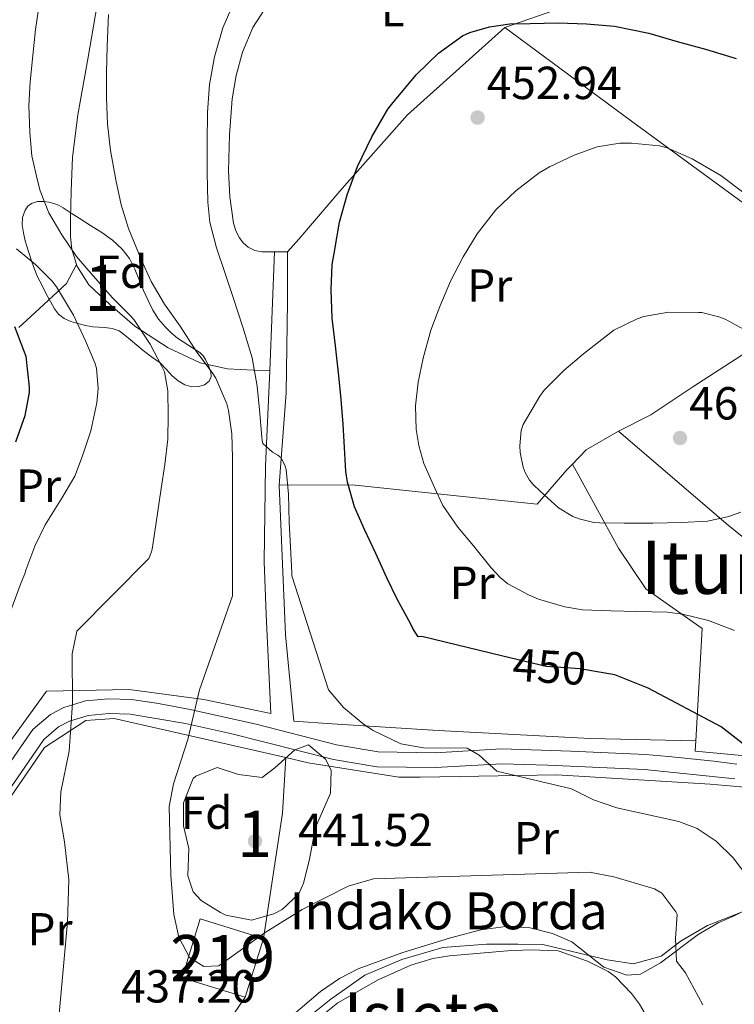
# Model space of a CAD drawing. Units: metres. Extents: x 613541 to 620401, y 4771018 to 4775762.
# Drawn here: x 615015 to 615169, y 4772963 to 4773176 of the extents above; entities that cross this region are included whole.
import ezdxf
from ezdxf.enums import TextEntityAlignment as Align

# ---------------------------------------------------------------- set-up
doc = ezdxf.new("R2010")
doc.units = ezdxf.units.M
doc.header["$MEASUREMENT"] = 0
for name, pattern in [('DGN Style 2', [82.77960000000002, 49.66776000000001, -33.11184000000001]), ('DGN Style 3', [115.89144000000002, 82.77960000000002, -33.11184000000001]), ('DGN Style 5', [57.94572000000001, 24.83388, -33.11184000000001])]:
    doc.linetypes.add(name, pattern=pattern)
for name, color, linetype, lineweight in [('Nivel 15', 7, 'Continuous', 0), ('Nivel 16', 7, 'Continuous', 0), ('Nivel 20', 7, 'Continuous', 0), ('Nivel 21', 7, 'Continuous', 0), ('Nivel 22', 7, 'Continuous', 0), ('Nivel 35', 7, 'Continuous', 0), ('Nivel 36', 7, 'Continuous', 0), ('Nivel 37', 7, 'Continuous', 0), ('Nivel 4', 7, 'Continuous', 0), ('Nivel 41', 7, 'Continuous', 0), ('Nivel 44', 7, 'Continuous', 0), ('Nivel 45', 7, 'Continuous', 0), ('Nivel 48', 7, 'Continuous', 0), ('Nivel 5', 7, 'Continuous', 0), ('Nivel 52', 7, 'Continuous', 0), ('Nivel 57', 7, 'Continuous', 0), ('Nivel 7', 7, 'Continuous', 0)]:
    doc.layers.add(name, color=color, linetype=linetype, lineweight=lineweight)
doc.styles.add('Style-Arial', font='txt')
doc.styles.add('Style-Arial Narrow', font='txt')
doc.styles.add('Style-Helvetica-Narrow-Oblique', font='txt')
doc.styles.add('Style-Times New Roman', font='txt')

# ---------------------------------------------------------------- blocks, each defined once
blk = doc.blocks.new('5PATER')
at = {"layer": 'Nivel 7', "linetype": 'Continuous', "lineweight": 0}
h = blk.add_hatch(color=51, dxfattribs=at)
edge = h.paths.add_edge_path()
edge.add_ellipse((-0.003305990248918533, 0.00136248767375946), major_axis=(-1.095731442372465, -1.110710699892244), ratio=0.9994222409660318, start_angle=0, end_angle=360)

msp = doc.modelspace()

# ---------------------------------------------------------------- linework, layer by layer
at = {"layer": 'Nivel 15', "color": 51, "linetype": 'Continuous', "lineweight": 13, "extrusion": (-0.03850016155248698, -0.1247326662542308, 0.9914431398368456), "elevation": -618590.3435608037, "flags": 128}
msp.add_lwpolyline([(-819994.0711851548, 4701550.51615715), (-819994.071185153, 4701537.110229354)], dxfattribs=at)
at = {"layer": 'Nivel 15', "color": 51, "linetype": 'Continuous', "lineweight": 13}
msp.add_polyline3d([(615063.3200000003, 4772964.74, 438.06), (615049.6499999985, 4772968.960000001, 439.38), (615053.5799999982, 4772981.66, 440.3), (615067.2399999984, 4772977.439999999, 439.81)], dxfattribs=at)
at = {"layer": 'Nivel 16', "color": 1, "linetype": 'Continuous', "lineweight": 13, "extrusion": (0.04343407944653909, -0.1432139684479017, 0.9887382059898541), "elevation": -656398.7868448343, "flags": 128}
msp.add_lwpolyline([(1973934.680797443, 4339747.116166323), (1973938.425568476, 4339749.254410904), (1973946.280553751, 4339751.125374913)], dxfattribs=at)
at = {"layer": 'Nivel 16', "color": 1, "linetype": 'Continuous', "lineweight": 13}
for points in [[(615062.120000001, 4773225.6, 439.53), (615054.0799999982, 4773216.640000001, 439.54), (615043.2600000016, 4773204.220000001, 439.29), (615036.3200000003, 4773195.960000001, 438.86), (615033.6099999994, 4773191.48, 438.74), (615032.2199999988, 4773187.630000001, 438.77), (615032.1099999994, 4773183.93, 439.11), (615029.370000001, 4773167.949999999, 438.74), (615027.1099999994, 4773155.5, 438.12), (615025.9600000009, 4773146.32, 437.52), (615025.6600000001, 4773139, 436.93), (615025.5599999987, 4773133.07, 436.19), (615025.5599999987, 4773129.130000001, 435.53), (615025.8500000015, 4773126.439999999, 435.03), (615026.8500000015, 4773123.09, 434.23)], [(615119.4200000018, 4773174.34, 450.1), (615130.0700000003, 4773178.029999999, 449.54), (615150.7600000016, 4773190.59, 446.39), (615130.629999999, 4773206.560000001, 445.18), (615133.2300000004, 4773210.890000001, 444.1)], [(615190.0100000016, 4773115.220000001, 456.24), (615171.0799999982, 4773136.4, 455.34), (615146.8399999999, 4773154.130000001, 454), (615119.4200000018, 4773174.34, 450.1)], [(615014.379999999, 4773109.5, 426.01), (615017.8299999982, 4773112.68, 427.17), (615024.6499999985, 4773119.040000001, 431.39), (615026.8500000015, 4773123.09, 434.24)], [(615026.8500000015, 4773123.09, 434.23), (615026.9200000018, 4773122.84, 434.18), (615029.5, 4773118.75, 433.88), (615034.0399999991, 4773114.439999999, 434.33), (615039.4800000004, 4773109.790000001, 434.75), (615046.6499999985, 4773105.08, 437.04), (615053.5899999999, 4773101.880000001, 439.52), (615059.5, 4773100.57, 441.79), (615065.0799999982, 4773100.27, 444.88), (615068.620000001, 4773100.199999999, 445.9)], [(615144.0100000016, 4773087.130000001, 460.94), (615151.0300000012, 4773090.6, 461.17), (615160.120000001, 4773096.67, 460.96), (615170.4400000013, 4773103.4, 460.31), (615181.0300000012, 4773110.800000001, 458.4), (615190.0100000016, 4773115.220000001, 456.24)], [(615068.620000001, 4773100.199999999, 445.9), (615067.7199999988, 4773079.529999999, 443.46), (615067.4299999997, 4773058.960000001, 442.7), (615067.8200000003, 4773047.5, 442.09), (615068.8399999999, 4773026.08, 442.87), (615054.3999999985, 4773029.119999999, 440.26), (615038.1999999993, 4773031.279999999, 437.23), (615020.3599999994, 4773030.880000001, 433.72)], [(615070.6799999997, 4773075.390000001, 444.24), (615086.4400000013, 4773075.48, 450.24), (615107.6600000001, 4773073.23, 455.62), (615126.4400000013, 4773071.34, 459.35), (615132.8900000006, 4773078.75, 460.22), (615134.0599999987, 4773079.970000001, 460.34)]]:
    msp.add_polyline3d(points, dxfattribs=at)
at = {"layer": 'Nivel 20', "color": 7, "linetype": 'DGN Style 2', "lineweight": 0, "extrusion": (-0.002057778279419939, -0.04977493875879929, 0.9987583396498428), "elevation": -238400.0100009613, "flags": 128}
msp.add_lwpolyline([(417384.2344479449, 4788527.647695363), (417384.2344479449, 4788501.953890659)], dxfattribs=at)
at = {"layer": 'Nivel 20', "color": 7, "linetype": 'DGN Style 2', "lineweight": 0, "extrusion": (-0.2733192159367223, -0.002949487941763191, 0.9619188670156215), "elevation": -181757.440423132, "flags": 128}
msp.add_lwpolyline([(-4766210.884281961, 641282.2646632195), (-4766210.884281963, 641279.3744383156)], dxfattribs=at)
at = {"layer": 'Nivel 20', "color": 7, "linetype": 'DGN Style 2', "lineweight": 0, "extrusion": (-0.3316825097173083, -0.5891115241314681, 0.736840773086782), "elevation": -3015518.386186627, "flags": 128}
msp.add_lwpolyline([(-1805819.33290085, 3287206.873665109), (-1805799.154718734, 3287219.535144743), (-1805762.59362735, 3287239.621931363)], dxfattribs=at)
at = {"layer": 'Nivel 20', "color": 7, "linetype": 'DGN Style 2', "lineweight": 0, "extrusion": (0.4941634254163517, -0.09482839208744004, 0.8641817430580726), "elevation": -148289.2229563321, "flags": 128}
msp.add_lwpolyline([(4803405.233712044, 255556.777511213), (4803393.325150993, 255555.0286333878), (4803365.914660808, 255553.7964694686)], dxfattribs=at)
at = {"layer": 'Nivel 20', "color": 7, "linetype": 'DGN Style 2', "lineweight": 0}
for points in [[(615069.6799999997, 4773125.84, 448.27), (615066.9100000001, 4773125.82, 447.49), (615065.4299999997, 4773126.130000001, 447.18), (615063.9899999984, 4773126.890000001, 447.01), (615062.8999999985, 4773127.77, 446.92), (615062.0599999987, 4773128.859999999, 446.83), (615061.2600000016, 4773130.42, 446.61), (615060.7800000012, 4773132.08, 446.42), (615059.9800000004, 4773137.73, 446.18), (615059.6900000013, 4773143.390000001, 446.13), (615059.8900000006, 4773151.15, 446.18), (615060.5199999996, 4773158.91, 446.27), (615061.3500000015, 4773163.99, 446.38), (615062.6999999993, 4773168.99, 446.48), (615064.9499999993, 4773174.35, 446.33), (615068.1600000001, 4773179.26, 446.18), (615074.2100000009, 4773186.07, 446.26), (615077.5399999991, 4773189.060000001, 446.3), (615081.1499999985, 4773191.77, 446.35), (615091.1099999994, 4773198.369999999, 446.73), (615096.1700000018, 4773201.49, 446.84), (615101.3200000003, 4773204.439999999, 446.64), (615111.1900000013, 4773209.84, 445.85), (615121.0599999987, 4773215.23, 445.07)], [(615072.4600000009, 4773125.869999999, 449.06), (615074.8900000006, 4773128.560000001, 449.25), (615084.2300000004, 4773139.449999999, 449.95), (615098.379999999, 4773155.439999999, 451.18), (615119.4200000018, 4773174.34, 452.43)], [(615070.6799999997, 4773075.390000001, 446.29), (615072.1700000018, 4773095.4, 446.24), (615072.4899999984, 4773115.130000001, 447.58), (615072.4600000009, 4773125.869999999, 449.06)], [(615224.5799999982, 4773018.800000001, 457.66), (615207.0599999987, 4773033.26, 457.23), (615187.0500000007, 4773050.029999999, 456.9), (615176.7100000009, 4773059.5, 457.79), (615167.7399999984, 4773066.800000001, 459.95), (615157.6900000013, 4773075.369999999, 461.3), (615144.0100000016, 4773087.130000001, 462.24)], [(615160.7399999984, 4773020.17, 450.67), (615162.120000001, 4773044.41, 455.01), (615149.9299999997, 4773053.050000001, 457.74), (615144.0399999991, 4773061.800000001, 459.02), (615134.0599999987, 4773079.970000001, 461.11)], [(615160.7399999984, 4773020.17, 450.67), (615137.8999999985, 4773020.65, 447.36), (615105, 4773022.43, 445.95), (615082.1499999985, 4773023.869999999, 444.11), (615073.8200000003, 4773024.4, 442.94), (615072.0399999991, 4773043.1, 443.57), (615070.6799999997, 4773075.390000001, 446.29)], [(615020.3599999994, 4773030.880000001, 434.57), (615011.120000001, 4773018.16, 432.91), (615007.3999999985, 4773011.199999999, 431.67), (615002.7600000016, 4773004.16, 430.73), (614990.4800000004, 4772991.92, 427.67), (614982.0399999991, 4772985.92, 425.55), (614974.3599999994, 4772981.359999999, 424.79)], [(615063.3200000003, 4772964.74, 438.63), (615059.6400000006, 4772959.359999999, 437.75), (615057.6000000015, 4772957.6, 437.47), (615048.879999999, 4772953.199999999, 436.33), (615029.4400000013, 4772944.880000001, 432.51), (615016.9600000009, 4772941.279999999, 430.75), (615008.2800000012, 4772938.560000001, 430.03), (614994.6799999997, 4772933.6, 425.37), (614985.5599999987, 4772950.48, 424.95), (614979.6000000015, 4772964.32, 424.91), (614978.5599999987, 4772968.880000001, 424.87), (614978.9200000018, 4772972.4, 424.83), (614984, 4772977.84, 427.65), (614999.3999999985, 4772991.68, 429.17), (615006.7600000016, 4773000.24, 430.41), (615012.6000000015, 4773008, 431.99), (615019.9200000018, 4773018.720000001, 433.83), (615028.879999999, 4773024.560000001, 435.03), (615034.9600000009, 4773024.960000001, 437.49), (615072.120000001, 4773016.540000001, 441.45)], [(615224.5799999982, 4773018.800000001, 457.66), (615220.9200000018, 4773016.65, 457.07), (615212.1400000006, 4773014.84, 455.98), (615202.1999999993, 4773014.59, 454.83), (615186.3099999987, 4773015.58, 452.69), (615160.620000001, 4773017.949999999, 450.27), (615160.7399999984, 4773020.17, 450.67)], [(615072.120000001, 4773016.540000001, 441.45), (615076.9600000009, 4773015.439999999, 441.97), (615096.5199999996, 4773012.32, 442.69), (615101.120000001, 4773012.32, 442.69), (615130.7199999988, 4773012.800000001, 445.37), (615163.879999999, 4773010.800000001, 447.29), (615209.0399999991, 4773006.880000001, 453.95)]]:
    msp.add_polyline3d(points, dxfattribs=at)
at = {"layer": 'Nivel 21', "color": 7, "linetype": 'Continuous', "lineweight": 0}
msp.add_polyline3d([(615011.4400000013, 4773014, 432.17), (615017.3999999985, 4773022.640000001, 433.11), (615021.1900000013, 4773025.85, 433.93), (615024.120000001, 4773027.359999999, 434.58), (615028.75, 4773028.779999999, 435.5), (615033.7899999991, 4773029.25, 436.42), (615038.6999999993, 4773029.109999999, 437.34), (615044.1600000001, 4773028.32, 438.39), (615051.0799999982, 4773027.040000001, 439.74), (615065.6499999985, 4773023.779999999, 442.22), (615083.0799999982, 4773019.279999999, 444.27), (615092.0799999982, 4773017.76, 444.36), (615104.3599999994, 4773017.6, 444.83), (615118.7600000016, 4773018.4, 445.89), (615133.7100000009, 4773017.949999999, 446.56), (615149.8399999999, 4773017.199999999, 447.51), (615154.8000000007, 4773016.800000001, 447.89), (615164.6600000001, 4773015.74, 448.43), (615169.5899999999, 4773015.109999999, 449)], dxfattribs=at)
at = {"layer": 'Nivel 21', "color": 7, "linetype": 'DGN Style 3', "lineweight": 0}
msp.add_polyline3d([(614977.5700000003, 4772972.470000001, 424.49), (614983.8399999999, 4772979.689999999, 426.43), (614994.5700000003, 4772988.439999999, 428.64), (615001.6700000018, 4772995.310000001, 430.05), (615005.0799999982, 4772999.42, 431.06), (615014.0700000003, 4773012.17, 432.83), (615019.8000000007, 4773020.470000001, 433.69), (615022.9800000004, 4773023.17, 434.38), (615025.3399999999, 4773024.380000001, 434.91), (615029.379999999, 4773025.619999999, 435.7), (615033.8999999985, 4773026.040000001, 436.58), (615038.4200000018, 4773025.92, 437.43), (615050.4400000013, 4773023.9, 439.76), (615060.1600000001, 4773021.77, 441.36), (615082.4200000018, 4773016.140000001, 443.98), (615091.8000000007, 4773014.560000001, 443.84), (615104.4299999997, 4773014.4, 444.27), (615118.8000000007, 4773015.189999999, 445.37), (615128.7600000016, 4773014.939999999, 445.79), (615149.6400000006, 4773014, 446.95), (615169.1700000018, 4773011.93, 448.39)], dxfattribs=at)
at = {"layer": 'Nivel 22', "color": 30, "linetype": 'DGN Style 5', "lineweight": 30, "elevation": 450, "flags": 128}
msp.add_lwpolyline([(615139.3999999985, 4773035.1), (615135.7600000016, 4773035.76), (615128.3599999994, 4773036.24), (615119.0199999996, 4773038.5)], dxfattribs=at)
at = {"layer": 'Nivel 35', "color": 92, "linetype": 'DGN Style 3', "lineweight": 0}
for points in [[(615027.4499999993, 4773133.1, 442.42), (615029.879999999, 4773131.560000001, 442.38), (615032.3099999987, 4773130.029999999, 442.35), (615034.620000001, 4773128.390000001, 442.33), (615036.7300000004, 4773126.460000001, 442.35), (615038.3000000007, 4773124.4, 442.44), (615039.4800000004, 4773122.119999999, 442.62), (615040.3999999985, 4773119.810000001, 442.85), (615041.3200000003, 4773117.5, 443.07), (615042.3000000007, 4773115.35, 443.23), (615043.370000001, 4773113.23, 443.39), (615044.6000000015, 4773111.32, 443.63), (615046.0599999987, 4773109.58, 443.97), (615047.3000000007, 4773108.32, 444.32), (615048.6700000018, 4773107.210000001, 444.69), (615049.879999999, 4773106.390000001, 444.94), (615051.1099999994, 4773105.58, 445.14), (615052.3200000003, 4773104.85, 445.22), (615053.5300000012, 4773104.109999999, 445.22), (615054.1999999993, 4773103.41, 445.19), (615054.7300000004, 4773102.560000001, 445.17), (615055.3999999985, 4773101.25, 445.14), (615055.870000001, 4773099.92, 445.12), (615055.9600000009, 4773098.91, 445.1), (615055.5100000016, 4773097.9, 445.09), (615054.4800000004, 4773097.1, 445), (615053.3200000003, 4773096.779999999, 444.85), (615051.7600000016, 4773096.699999999, 444.65), (615050.25, 4773097.1, 444.46), (615048.8200000003, 4773097.970000001, 444.29), (615047.5300000012, 4773099.02, 444.14), (615046.2399999984, 4773100.460000001, 444.08), (615044.9200000018, 4773101.84, 443.97), (615043.0799999982, 4773103.17, 443.57), (615041.2399999984, 4773104.51, 443.1), (615039.879999999, 4773105.66, 442.73), (615038.5199999996, 4773106.83, 442.35), (615037.3099999987, 4773107.83, 441.96), (615036.0300000012, 4773108.75, 441.57), (615034.5500000007, 4773109.290000001, 441.24), (615032.9499999993, 4773109.5, 440.98), (615031.6700000018, 4773109.57, 440.82), (615030.3900000006, 4773109.66, 440.67), (615028.7600000016, 4773109.960000001, 440.44), (615027.1499999985, 4773110.35, 440.14), (615025.620000001, 4773110.82, 439.77), (615024.1700000018, 4773111.48, 439.36), (615022.9699999988, 4773112.380000001, 438.96), (615022.0599999987, 4773113.550000001, 438.58), (615021.1900000013, 4773115.09, 438.18), (615020.3599999994, 4773116.65, 437.84), (615019.379999999, 4773118.550000001, 437.4), (615018.4400000013, 4773120.48, 437.17), (615017.7800000012, 4773122.08, 437.17), (615017.1900000013, 4773123.710000001, 437.18), (615016.4400000013, 4773125.960000001, 437.18), (615015.75, 4773128.24, 437.18), (615015.3500000015, 4773129.960000001, 437.21), (615015.1000000015, 4773131.689999999, 437.31), (615015.1799999997, 4773133.300000001, 437.56), (615015.75, 4773134.880000001, 437.92), (615016.3200000003, 4773135.710000001, 438.16), (615017.129999999, 4773136.300000001, 438.43), (615018.4400000013, 4773136.710000001, 438.87), (615019.75, 4773136.75, 439.31), (615020.8399999999, 4773136.619999999, 439.66), (615021.9299999997, 4773136.33, 440.02), (615022.9800000004, 4773135.91, 440.36), (615023.9499999993, 4773135.390000001, 440.75), (615025.6999999993, 4773134.24, 441.58), (615027.4499999993, 4773133.1, 442.42)], [(615077, 4773019.279999999, 450.97), (615080.6600000001, 4773016.210000001, 450.54), (615081.9200000018, 4773013.84, 450.31), (615081.7699999996, 4773008.83, 449.9), (615078.4800000004, 4773001.439999999, 449.15), (615077.120000001, 4772994.24, 448.99), (615075.8900000006, 4772989.42, 448.85), (615074.9200000018, 4772987.119999999, 448.79), (615071.3200000003, 4772983.73, 448.76), (615069.5199999996, 4772982.800000001, 448.75), (615064.6799999997, 4772981.369999999, 448.58), (615059.1600000001, 4772982.51, 448.16), (615058, 4772983.040000001, 448.09), (615053.7699999996, 4772985.66, 447.96), (615052.0799999982, 4772987.52, 447.97), (615050.9200000018, 4772990.960000001, 448.05), (615051.120000001, 4772996.880000001, 448.01), (615050, 4773001.76, 447.59), (615049.9800000004, 4773006.76, 447.39), (615052.0799999982, 4773012, 447.85), (615052.6400000006, 4773012.560000001, 447.93), (615057.2600000016, 4773014.41, 448.56), (615061.8399999999, 4773012.880000001, 449.13), (615067, 4773012.24, 449.51), (615069.7199999988, 4773014.32, 449.51), (615074.0799999982, 4773018.199999999, 450.61), (615077, 4773019.279999999, 450.97)], [(615073.2800000012, 4772960.560000001, 436.67), (615079.6000000015, 4772966, 437.65), (615083.7300000004, 4772968.790000001, 438.18), (615087.7199999988, 4772970.880000001, 438.61), (615097.1499999985, 4772974.369999999, 439.16), (615107.7199999988, 4772977.57, 439.18), (615114.2399999984, 4772979.279999999, 439.11), (615119.6400000006, 4772980, 439.21), (615124.9200000018, 4772979.76, 439.63), (615129.7399999984, 4772978.5, 440.05), (615133.9200000018, 4772976.720000001, 440.43), (615140.879999999, 4772971.279999999, 440.83), (615145.8200000003, 4772969.49, 441.2), (615148.7600000016, 4772969.76, 441.41), (615153.0799999982, 4772972.16, 441.63), (615161.2800000012, 4772978.32, 442.65), (615165.5799999982, 4772980.810000001, 443.22), (615168.9200000018, 4772982.24, 443.79), (615178.6400000006, 4772987.279999999, 445.71)]]:
    msp.add_polyline3d(points, dxfattribs=at)
at = {"layer": 'Nivel 36', "color": 92, "linetype": 'Continuous', "lineweight": 0}
msp.add_polyline3d([(615175.2199999988, 4772984.91, 445), (615163.2399999984, 4772980.24, 442.76), (615157.5599999987, 4772976.960000001, 440.62), (615156.4299999997, 4772976.07, 440), (615153.2800000012, 4772973.6, 438.19), (615147.2800000012, 4772972, 435.39), (615141.5599999987, 4772972.800000001, 434.61), (615127.6400000006, 4772976.16, 433.51), (615122.2800000012, 4772976.24, 433.35), (615115.4800000004, 4772976.24, 434.27), (615106.0799999982, 4772975.52, 435.07), (615097.1600000001, 4772972.880000001, 435.47), (615089.1600000001, 4772969.52, 435.93), (615081.8000000007, 4772964.32, 435.99), (615074.6400000006, 4772958.560000001, 436.15), (615068.2800000012, 4772953.92, 435.79), (615062.879999999, 4772950.560000001, 435.51), (615052.9699999988, 4772945.33, 435), (615052.7199999988, 4772945.199999999, 434.99), (615047.7600000016, 4772944, 435.5), (615042.0799999982, 4772944.32, 435.93), (615039.2300000004, 4772945.43, 435), (615034.7800000012, 4772947.16, 432.31)], dxfattribs=at)
at = {"layer": 'Nivel 4', "color": 30, "linetype": 'Continuous', "lineweight": 30, "flags": 128}
for points, elevation in [([(615099.129999999, 4773045.369999999), (615096.1400000006, 4773050.779999999), (615093.9299999997, 4773055.369999999), (615091.5300000012, 4773060.65), (615089.0799999982, 4773065.84), (615086.9400000013, 4773070.75), (615085.4200000018, 4773076.08), (615085.1000000015, 4773078.35), (615084.7899999991, 4773083.550000001), (615084.5199999996, 4773088.619999999), (615084.0599999987, 4773093.949999999), (615083.5500000007, 4773099.08), (615082.8299999982, 4773105.550000001), (615082.120000001, 4773111.550000001), (615081.870000001, 4773117.609999999), (615082.120000001, 4773123.1), (615082.5500000007, 4773125.5), (615083.6900000013, 4773132.25), (615085.370000001, 4773138.199999999), (615087.629999999, 4773144.300000001), (615090.6700000018, 4773150.720000001), (615094.120000001, 4773156.67), (615095.2899999991, 4773158.16), (615100.3000000007, 4773164.109999999), (615105.1099999994, 4773168.83), (615110.2800000012, 4773172.52), (615111.870000001, 4773173.24), (615116.1700000018, 4773174.49), (615120.5199999996, 4773175.130000001), (615124.9100000001, 4773175.210000001), (615130.9899999984, 4773175.34), (615137.1000000015, 4773175.119999999), (615143.1799999997, 4773174.6), (615150.5700000003, 4773173.130000001), (615156.7300000004, 4773171.34), (615162.870000001, 4773169.640000001), (615169.5, 4773167.640000001)], 450), ([(615013.7399999984, 4773084.810000001), (615015.7699999996, 4773090.460000001), (615016.6799999997, 4773095.42), (615016.7100000009, 4773096.6), (615015.9299999997, 4773103.199999999), (615015.4499999993, 4773104.560000001), (615013.4699999988, 4773109.68)], 425), ([(615119.0199999996, 4773038.5), (615101.4800000004, 4773042.73), (615100.7300000004, 4773042.67), (615099.5799999982, 4773044.439999999), (615099.129999999, 4773045.369999999)], 450), ([(615178.8000000007, 4772779.52), (615176.9499999993, 4772826.4), (615177.5799999982, 4772839.73), (615178.6000000015, 4772844.640000001), (615189.0399999991, 4772864.380000001), (615199.0399999991, 4772885.439999999), (615201.6999999993, 4772892.220000001), (615202.6400000006, 4772897.119999999), (615202.2800000012, 4772909.83), (615201.7199999988, 4772914.800000001), (615196.7600000016, 4772937.68), (615196.2800000012, 4772947.68), (615193.4400000013, 4772968.380000001), (615192.3000000007, 4772983.82), (615191.3299999982, 4772990.790000001), (615188.1400000006, 4772996.560000001), (615180.7199999988, 4773005.859999999), (615175.379999999, 4773014.33), (615170.7600000016, 4773019.67), (615166.25, 4773023.17), (615150.4400000013, 4773031.52), (615143.2399999984, 4773034.4), (615139.3999999985, 4773035.1)], 450)]:
    msp.add_lwpolyline(points, dxfattribs=dict(at, elevation=elevation))
at = {"layer": 'Nivel 5', "color": 30, "linetype": 'Continuous', "lineweight": 0, "flags": 128}
for points, elevation in [([(615022.8299999982, 4772957.960000001), (615024.9100000001, 4772980.98), (615025.1499999985, 4772990.119999999), (615024.2399999984, 4772998.310000001), (615023.1999999993, 4773004.16), (615023.4699999988, 4773009.130000001), (615025.2800000012, 4773017.92), (615026, 4773028.32), (615025.879999999, 4773038.960000001), (615026.879999999, 4773043.9), (615042.4800000004, 4773059.58), (615043.0599999987, 4773061), (615043.1999999993, 4773061.59), (615044, 4773066.869999999), (615045.120000001, 4773074.68), (615045.9600000009, 4773079.859999999), (615046.6000000015, 4773085.380000001), (615046.629999999, 4773090.5), (615046.6000000015, 4773095.83), (615045.8399999999, 4773099.93), (615045.2699999996, 4773101.060000001), (615042.7699999996, 4773105.880000001), (615039.2699999996, 4773111.210000001), (615038.3399999999, 4773112.18), (615034.629999999, 4773115.880000001), (615030.4400000013, 4773120.65), (615026.8399999999, 4773124.859999999), (615023.6799999997, 4773129.5), (615020.870000001, 4773134.310000001), (615018.9499999993, 4773139.029999999), (615018.3900000006, 4773141.300000001), (615017.1999999993, 4773146.6), (615016.7399999984, 4773151.66), (615016.5300000012, 4773157.48), (615016.8399999999, 4773162.619999999), (615017.379999999, 4773168.26), (615017.9899999984, 4773173.91), (615018.8999999985, 4773180.300000001)], 435), ([(615047.1999999993, 4772991.119999999), (615046.8399999999, 4773006), (615047.8399999999, 4773010.890000001), (615050.8900000006, 4773020.439999999), (615053.4400000013, 4773031.199999999), (615060.5799999982, 4773051.5), (615060.5799999982, 4773058.68), (615060.5799999982, 4773063.689999999), (615060.5799999982, 4773069.85), (615060.5799999982, 4773075.43), (615060.5799999982, 4773081.380000001), (615060.4499999993, 4773086.550000001), (615059.7300000004, 4773091.58), (615059.3299999982, 4773093), (615057, 4773098.52), (615056.1799999997, 4773099.77), (615052.870000001, 4773104.15), (615049.2399999984, 4773109.800000001), (615045.8900000006, 4773114.540000001), (615042.9800000004, 4773119.449999999), (615040.870000001, 4773124.060000001), (615038.0799999982, 4773130.869999999), (615036.4699999988, 4773136.040000001), (615035.3500000015, 4773141.43), (615034.1799999997, 4773147.75), (615033.5199999996, 4773153.460000001), (615033.3299999982, 4773159.109999999), (615033.3299999982, 4773164.619999999), (615033.4600000009, 4773170.33), (615033.7800000012, 4773177.18)], 440), ([(615073.0899999999, 4773062.1), (615072.8399999999, 4773067.43), (615072.6799999997, 4773073.48), (615072.1799999997, 4773078.790000001), (615071.9899999984, 4773079.560000001), (615071.0899999999, 4773081.300000001), (615070.3999999985, 4773081.880000001), (615069.1999999993, 4773082.540000001), (615067.1400000006, 4773084.439999999), (615066.9800000004, 4773085.060000001), (615066.879999999, 4773085.83), (615066.4400000013, 4773091.689999999), (615065.9100000001, 4773096.84), (615064.8000000007, 4773102.98), (615062.7699999996, 4773109.540000001), (615060.6099999994, 4773116.220000001), (615058.8999999985, 4773121.369999999), (615057.0899999999, 4773126.710000001), (615055.6700000018, 4773132.25), (615055.1999999993, 4773136.6), (615055.120000001, 4773143.029999999), (615055.120000001, 4773149.48), (615055.1700000018, 4773156.02), (615055.5899999999, 4773161.99), (615056.6600000001, 4773167.99), (615058.4699999988, 4773174.279999999), (615060.2100000009, 4773178.220000001)], 445), ([(615169.120000001, 4773044.040000001), (615163.5100000016, 4773046.17), (615157.8599999994, 4773047.57), (615154.6000000015, 4773047.960000001), (615147.9200000018, 4773048.15), (615142.3900000006, 4773048.23), (615136.2100000009, 4773048.470000001), (615132.4400000013, 4773049.16), (615126.7600000016, 4773050.790000001), (615124.7100000009, 4773051.67), (615120.120000001, 4773054.07), (615118.4200000018, 4773055.449999999), (615116.4699999988, 4773057.57), (615112.6400000006, 4773062.34), (615109.3000000007, 4773066.34), (615106.0799999982, 4773071.060000001), (615104.2300000004, 4773074.9), (615101.9200000018, 4773080.119999999), (615100.8399999999, 4773083.970000001), (615100.3099999987, 4773087.43), (615100.1499999985, 4773092.550000001), (615100.6799999997, 4773097.720000001), (615101.8099999987, 4773102.890000001), (615103.4800000004, 4773108.92), (615105.3599999994, 4773114.07), (615107.7300000004, 4773119.49), (615110.4200000018, 4773124.74), (615113.4800000004, 4773129.73), (615117.4899999984, 4773134.92), (615121.8099999987, 4773139.029999999), (615126.870000001, 4773142.93), (615129.1099999994, 4773144.25), (615134.4400000013, 4773146.74), (615139.4299999997, 4773148.52), (615144.2800000012, 4773149.35), (615146.8399999999, 4773149.35), (615152.879999999, 4773148.790000001), (615154.5199999996, 4773148.33), (615159.9699999988, 4773145.93), (615166.120000001, 4773142.34), (615171.4299999997, 4773138.359999999)], 455), ([(615004.120000001, 4773025.52), (615014.8500000015, 4773054.380000001), (615015.6700000018, 4773056.26), (615015.8900000006, 4773057.029999999), (615017.8000000007, 4773062.220000001), (615020.0799999982, 4773066.869999999), (615023.6499999985, 4773072.58), (615026.4499999993, 4773077.34), (615028.1600000001, 4773081.77), (615029.9600000009, 4773087.189999999), (615031.25, 4773093.189999999), (615031.5100000016, 4773096.310000001), (615031.1600000001, 4773100.699999999), (615030.8200000003, 4773101.9), (615028.8000000007, 4773106.630000001), (615026.1600000001, 4773112.199999999), (615022.5500000007, 4773118.26), (615021.6000000015, 4773119.48), (615017.9600000009, 4773123.130000001), (615013.8900000006, 4773126.5)], 430), ([(615171.879999999, 4773108.710000001), (615167.1099999994, 4773111.300000001), (615165.7199999988, 4773111.83), (615162.0500000007, 4773112.710000001), (615161.3500000015, 4773112.76), (615154.8000000007, 4773112.790000001), (615149.4899999984, 4773111.890000001), (615148.0399999991, 4773111.35), (615143.0300000012, 4773108.9), (615141.0899999999, 4773107.43), (615136.4800000004, 4773103.779999999), (615132.1999999993, 4773100.210000001), (615127.9600000009, 4773095.93), (615127.0399999991, 4773094.68), (615123.4400000013, 4773088.529999999), (615123.0100000016, 4773087.220000001), (615122.6900000013, 4773083.960000001), (615122.7399999984, 4773082.52), (615123.3999999985, 4773079.300000001), (615123.8399999999, 4773078.130000001), (615124.7899999991, 4773076.529999999), (615125.6000000015, 4773075.540000001), (615127.1099999994, 4773074.15), (615131.0300000012, 4773070.550000001), (615134.1499999985, 4773068.68), (615135.4899999984, 4773068.15), (615138.6600000001, 4773067.35), (615139.9600000009, 4773067.27), (615145.2199999988, 4773067.189999999), (615151.4800000004, 4773067.189999999), (615157.7199999988, 4773067.35), (615163.3000000007, 4773067.65), (615167.620000001, 4773068.58), (615168.2300000004, 4773068.810000001), (615170.4499999993, 4773069.560000001)], 460), ([(615172, 4772990.68), (615168.8299999982, 4772994.880000001), (615165.1700000018, 4772998.470000001), (615161, 4773001.220000001), (615157.0399999991, 4773002.720000001), (615143.6799999997, 4773005.68), (615138.6400000006, 4773007.439999999), (615133.8399999999, 4773009.76), (615117.7199999988, 4773013.6), (615113.879999999, 4773017.08), (615111.2800000012, 4773018.560000001), (615101.8399999999, 4773018.640000001), (615096.9400000013, 4773019.529999999), (615090.8200000003, 4773022.49), (615088.8399999999, 4773023.84), (615084.6000000015, 4773027.359999999), (615081.3399999999, 4773031.17), (615073.3999999985, 4773055.800000001), (615073.3999999985, 4773056.49), (615073.0899999999, 4773062.1)], 445), ([(615162.2399999984, 4772963.1), (615158.4800000004, 4772970), (615156.5599999987, 4772972.560000001), (615156.379999999, 4772977.449999999), (615156.6900000013, 4772982.6), (615156.4400000013, 4772983.199999999), (615153.3599999994, 4772987.23), (615151.8399999999, 4772988.16), (615143.0500000007, 4772990.790000001), (615137.75, 4772991.790000001), (615091.0599999987, 4772990.32), (615085.5899999999, 4772988.77), (615075.6000000015, 4772983.68), (615067.6400000006, 4772978.720000001), (615057.6400000006, 4772971.52), (615054.3599999994, 4772971.359999999), (615051.2800000012, 4772973.359999999), (615048.9600000009, 4772977.76), (615047.879999999, 4772982.65), (615047.1999999993, 4772991.119999999)], 440), ([(615151.120000001, 4772958.960000001), (615148.5599999987, 4772963.24), (615146.8399999999, 4772965.52), (615143.379999999, 4772969.130000001), (615141.7600000016, 4772970.32), (615137.3099999987, 4772972.57), (615130.9499999993, 4772974.75), (615125.0100000016, 4772975), (615120, 4772974.74), (615107.4899999984, 4772973.699999999), (615103.879999999, 4772973.119999999), (615099.1000000015, 4772971.68), (615092.0700000003, 4772968.51), (615083.3200000003, 4772963.52), (615079.4100000001, 4772960.4)], 435)]:
    msp.add_lwpolyline(points, dxfattribs=dict(at, elevation=elevation))
at = {"layer": 'Nivel 52', "color": 1, "linetype": 'Continuous', "lineweight": 13}
msp.add_3dface([(615063.3200000003, 4772964.74, 438.06), (615067.2399999984, 4772977.439999999, 439.81), (615053.5799999982, 4772981.66, 440.3), (615049.6499999985, 4772968.960000001, 439.38)], dxfattribs=at)
at = {"layer": 'Nivel 57', "color": 92, "linetype": 'DGN Style 3', "lineweight": 0}
for points in [[(615027.4499999993, 4773133.1, 442.42), (615025.6999999993, 4773134.24, 441.58), (615023.9499999993, 4773135.390000001, 440.75), (615022.9800000004, 4773135.91, 440.36), (615021.9299999997, 4773136.33, 440.02), (615020.8399999999, 4773136.619999999, 439.66), (615019.75, 4773136.75, 439.31), (615018.4400000013, 4773136.710000001, 438.87), (615017.129999999, 4773136.300000001, 438.43), (615016.3200000003, 4773135.710000001, 438.16), (615015.75, 4773134.880000001, 437.92), (615015.1799999997, 4773133.300000001, 437.56), (615015.1000000015, 4773131.689999999, 437.31), (615015.3500000015, 4773129.960000001, 437.21), (615015.75, 4773128.24, 437.18), (615016.4400000013, 4773125.960000001, 437.18), (615017.1900000013, 4773123.710000001, 437.18), (615017.7800000012, 4773122.08, 437.17), (615018.4400000013, 4773120.48, 437.17), (615019.379999999, 4773118.550000001, 437.4), (615020.3599999994, 4773116.65, 437.84), (615021.1900000013, 4773115.09, 438.18), (615022.0599999987, 4773113.550000001, 438.58), (615022.9699999988, 4773112.380000001, 438.96), (615024.1700000018, 4773111.48, 439.36), (615025.620000001, 4773110.82, 439.77), (615027.1499999985, 4773110.35, 440.14), (615028.7600000016, 4773109.960000001, 440.44), (615030.3900000006, 4773109.66, 440.67), (615031.6700000018, 4773109.57, 440.82), (615032.9499999993, 4773109.5, 440.98), (615034.5500000007, 4773109.290000001, 441.24), (615036.0300000012, 4773108.75, 441.57), (615037.3099999987, 4773107.83, 441.96), (615038.5199999996, 4773106.83, 442.35), (615039.879999999, 4773105.66, 442.73), (615041.2399999984, 4773104.51, 443.1), (615043.0799999982, 4773103.17, 443.57), (615044.9200000018, 4773101.84, 443.97), (615046.2399999984, 4773100.460000001, 444.08), (615047.5300000012, 4773099.02, 444.14), (615048.8200000003, 4773097.970000001, 444.29), (615050.25, 4773097.1, 444.46), (615051.7600000016, 4773096.699999999, 444.65), (615053.3200000003, 4773096.779999999, 444.85), (615054.4800000004, 4773097.1, 445), (615055.5100000016, 4773097.9, 445.09), (615055.9600000009, 4773098.91, 445.1), (615055.870000001, 4773099.92, 445.12), (615055.3999999985, 4773101.25, 445.14), (615054.7300000004, 4773102.560000001, 445.17), (615054.1999999993, 4773103.41, 445.19), (615053.5300000012, 4773104.109999999, 445.22), (615052.3200000003, 4773104.85, 445.22), (615051.1099999994, 4773105.58, 445.14), (615049.879999999, 4773106.390000001, 444.94), (615048.6700000018, 4773107.210000001, 444.69), (615047.3000000007, 4773108.32, 444.32), (615046.0599999987, 4773109.58, 443.97), (615044.6000000015, 4773111.32, 443.63), (615043.370000001, 4773113.23, 443.39), (615042.3000000007, 4773115.35, 443.23), (615041.3200000003, 4773117.5, 443.07), (615040.3999999985, 4773119.810000001, 442.85), (615039.4800000004, 4773122.119999999, 442.62), (615038.3000000007, 4773124.4, 442.44), (615036.7300000004, 4773126.460000001, 442.35), (615034.620000001, 4773128.390000001, 442.33), (615032.3099999987, 4773130.029999999, 442.35), (615029.879999999, 4773131.560000001, 442.38)], [(615077, 4773019.279999999, 450.97), (615074.0799999982, 4773018.199999999, 450.61), (615069.7199999988, 4773014.32, 449.51), (615067, 4773012.24, 449.51), (615061.8399999999, 4773012.880000001, 449.13), (615057.2600000016, 4773014.41, 448.56), (615052.6400000006, 4773012.560000001, 447.93), (615052.0799999982, 4773012, 447.85), (615049.9800000004, 4773006.76, 447.39), (615050, 4773001.76, 447.59), (615051.120000001, 4772996.880000001, 448.01), (615050.9200000018, 4772990.960000001, 448.05), (615052.0799999982, 4772987.52, 447.97), (615053.7699999996, 4772985.66, 447.96), (615058, 4772983.040000001, 448.09), (615059.1600000001, 4772982.51, 448.16), (615064.6799999997, 4772981.369999999, 448.58), (615069.5199999996, 4772982.800000001, 448.75), (615071.3200000003, 4772983.73, 448.76), (615074.9200000018, 4772987.119999999, 448.79), (615075.8900000006, 4772989.42, 448.85), (615077.120000001, 4772994.24, 448.99), (615078.4800000004, 4773001.439999999, 449.15), (615081.7699999996, 4773008.83, 449.9), (615081.9200000018, 4773013.84, 450.31), (615080.6600000001, 4773016.210000001, 450.54)]]:
    msp.add_polyline3d(points, close=True, dxfattribs=at)
msp.add_polyline3d([(615178.6400000006, 4772987.279999999, 445.71), (615168.9200000018, 4772982.24, 443.79), (615165.5799999982, 4772980.810000001, 443.22), (615161.2800000012, 4772978.32, 442.65), (615153.0799999982, 4772972.16, 441.63), (615148.7600000016, 4772969.76, 441.41), (615145.8200000003, 4772969.49, 441.2), (615140.879999999, 4772971.279999999, 440.83), (615133.9200000018, 4772976.720000001, 440.43), (615129.7399999984, 4772978.5, 440.05), (615124.9200000018, 4772979.76, 439.63), (615119.6400000006, 4772980, 439.21), (615114.2399999984, 4772979.279999999, 439.11), (615107.7199999988, 4772977.57, 439.18), (615097.1499999985, 4772974.369999999, 439.16), (615087.7199999988, 4772970.880000001, 438.61), (615083.7300000004, 4772968.790000001, 438.18), (615079.6000000015, 4772966, 437.65), (615073.2800000012, 4772960.560000001, 436.67)], dxfattribs=at)

# ---------------------------------------------------------------- block references
at = {"layer": 'Nivel 7', "color": 51, "linetype": 'Continuous', "lineweight": 0}
for p in [(615113.5599999987, 4773154.869999999, 452.94), (615157.3299999982, 4773085.619999999, 461.65), (615065.4400000013, 4772998.48, 441.52)]:
    msp.add_blockref('5PATER', p, dxfattribs=at)

# ---------------------------------------------------------------- texts
at = {"layer": 'Nivel 37', "color": 92, "linetype": 'Continuous', "lineweight": 0}
for s, style, p in [('L', 'Style-Arial Narrow', (615095.2231471054, 4773178.079979999, 448.34)), ('Fd', 'Style-Arial', (615036.5449360199, 4773121.53998, 437.56)), ('Pr', 'Style-Arial Narrow', (615116.1808149964, 4773118.559979999, 456.29)), ('Pr', 'Style-Arial Narrow', (615018.6408149973, 4773075.319979999, 428.01)), ('Pr', 'Style-Arial Narrow', (615112.4008149989, 4773054.329979999, 453.82)), ('Fd', 'Style-Arial', (615054.9749360196, 4773004.62998, 440.64)), ('Pr', 'Style-Arial Narrow', (615126.2808149979, 4772999.109979998, 441.71)), ('Pr', 'Style-Arial Narrow', (615021.1208149977, 4772979.429979999, 434.32))]:
    msp.add_text(s, height=6.99996, dxfattribs=dict(at, style=style)).set_placement(p, align=Align.MIDDLE_CENTER)
at = {"layer": 'Nivel 41', "color": 7, "linetype": 'Continuous', "lineweight": 0, "style": 'Style-Arial'}
for s, p in [('452.94', (615115.5399999991, 4773158.869999999, 452.94)), ('461.65', (615159.3200000003, 4773089.619999999, 461.65)), ('441.52', (615074.75, 4772997.4, 441.52)), ('437.20', (615036.4699999988, 4772963.6, 437.2))]:
    msp.add_text(s, height=6.99996, dxfattribs=at).set_placement(p)
at = {"layer": 'Nivel 41', "color": 7, "linetype": 'Continuous', "lineweight": 0, "style": 'Style-Helvetica-Narrow-Oblique'}
msp.add_text('450', height=6.9999, rotation=356.2887161679259, dxfattribs=at).set_placement((615129.1155760437, 4773036.18505162, 450), align=Align.MIDDLE_CENTER)
at = {"layer": 'Nivel 44', "color": 7, "linetype": 'Continuous', "lineweight": 0, "style": 'Style-Arial'}
msp.add_text('Indako Borda', height=7.999980000000001, dxfattribs=at).set_placement((615072.8999999985, 4772979.43, 439.56))
at = {"layer": 'Nivel 45', "color": 7, "linetype": 'Continuous', "lineweight": 0, "style": 'Style-Times New Roman'}
msp.add_text('Iturburu', height=11.49996, dxfattribs=at).set_placement((615179.2630091794, 4773057.679979999, 457.62), align=Align.MIDDLE_CENTER)
at = {"layer": 'Nivel 48', "color": 92, "linetype": 'Continuous', "lineweight": 0, "style": 'Style-Arial Narrow'}
for p in [(615032.3451870121, 4773118.099979999, 434.86), (615065.3651870117, 4773000.04998, 441.54)]:
    msp.add_text('1', height=9.99996, dxfattribs=at).set_placement(p, align=Align.MIDDLE_CENTER)
at = {"layer": 'Nivel 48', "color": 1, "linetype": 'Continuous', "lineweight": 0, "style": 'Style-Arial Narrow'}
msp.add_text('219', height=9.99996, dxfattribs=at).set_placement((615058.4446221031, 4772973.19998, 440.06), align=Align.MIDDLE_CENTER)
at = {"layer": 'Nivel 48', "color": 6, "linetype": 'Continuous', "lineweight": 0, "style": 'Style-Arial Narrow'}
msp.add_text('Isleta', height=9.99996, dxfattribs=at).set_placement((615101.920816578, 4772960.839979999, 431.64), align=Align.MIDDLE_CENTER)

doc.saveas('drawing.dxf')
